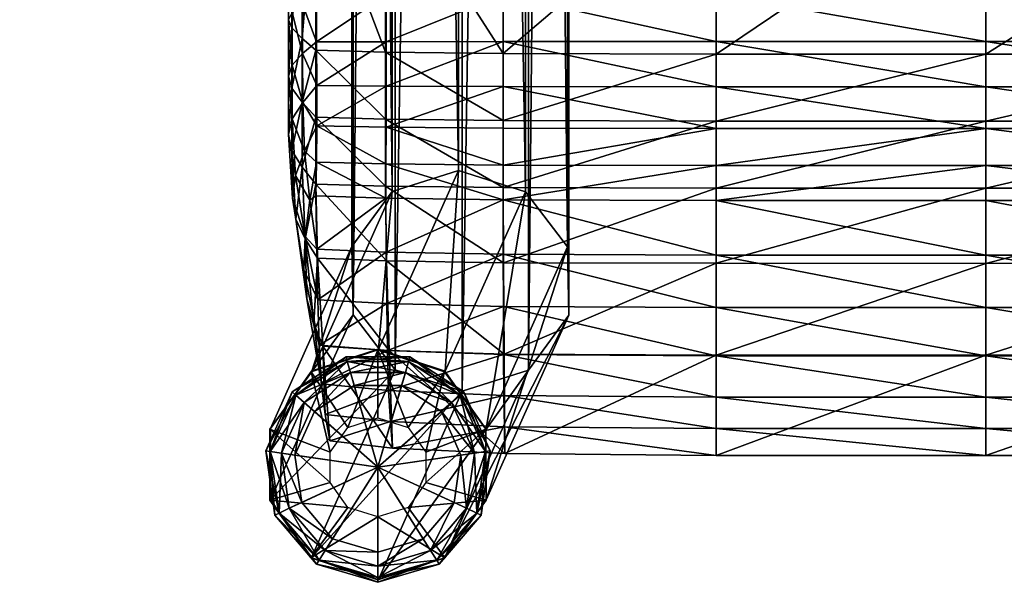
# Model space of a CAD drawing. Units: millimetres. Extents: x 0 to 11250, y 0 to 6400.
# Drawn here: x 3125 to 3214, y 2330 to 2381 of the extents above; entities that cross this region are included whole.
import ezdxf

# ---------------------------------------------------------------- set-up
doc = ezdxf.new("R2010")
doc.units = ezdxf.units.MM
doc.header["$MEASUREMENT"] = 0
for name, color, linetype, true_color in [('stelaz', 4, 'Continuous', 0x00ffff), ('stopki', 250, 'Continuous', 0x333333), ('tapicerka', 1, 'Continuous', 0xff0000)]:
    doc.layers.add(name, color=color, linetype=linetype, true_color=true_color)

msp = doc.modelspace()

# ---------------------------------------------------------------- meshes
mesh = msp.add_polyface()
corners = [(3157.175, 2351.1, -3.581), (3157.175, 2344.981, -6.874), (3159.889, 2344.134, -6.801), (3163.178, 2349.132, -3.609), (3161.486, 2341.909, -6.693), (3166.894, 2343.961, -3.251), (3161.489, 2339.155, -6.593), (3166.903, 2337.562, -3.251), (3157.175, 2351.1, -3.581), (3163.178, 2349.132, -3.609), (3163.178, 2349.189, -1.862), (3157.175, 2351.163, -1.862), (3163.178, 2349.132, -3.609), (3166.894, 2343.961, -3.251), (3166.894, 2344.009, -1.862), (3163.178, 2349.189, -1.862), (3166.903, 2337.602, -1.862), (3166.894, 2344.009, -1.862), (3166.894, 2343.961, -3.251), (3151.172, 2349.132, -3.609), (3154.46, 2344.134, -6.801), (3147.455, 2343.961, -3.251), (3152.863, 2341.909, -6.693), (3152.86, 2339.155, -6.593), (3157.175, 2351.1, -3.581), (3157.175, 2351.163, -1.862), (3151.177, 2349.178, -1.862), (3151.172, 2349.132, -3.609), (3151.172, 2349.132, -3.609), (3151.177, 2349.178, -1.862), (3147.477, 2343.991, -1.862), (3147.455, 2343.961, -3.251), (3157.175, 2340.541, -6.315), (3162.879, 2345.558, -6.315), (3164.646, 2341.632, -6.315), (3159.302, 2347.892, -6.315), (3155.049, 2347.892, -6.315), (3151.471, 2345.558, -6.315), (3149.705, 2341.632, -6.315), (3165.854, 2341.808, -7.601), (3164.646, 2341.632, -6.315), (3162.879, 2345.558, -6.315), (3163.802, 2346.37, -7.601), (3163.802, 2346.37, -7.601), (3162.879, 2345.558, -6.315), (3159.302, 2347.892, -6.315), (3159.645, 2349.081, -7.601), (3159.645, 2349.081, -7.601), (3159.302, 2347.892, -6.315), (3155.049, 2347.892, -6.315), (3154.705, 2349.081, -7.601), (3154.705, 2349.081, -7.601), (3155.049, 2347.892, -6.315), (3151.471, 2345.558, -6.315), (3150.549, 2346.37, -7.601), (3150.549, 2346.37, -7.601), (3151.471, 2345.558, -6.315), (3149.705, 2341.632, -6.315), (3148.496, 2341.808, -7.601), (3140.647, 2823.351, -3.604), (3140.677, 2823.841, -5.391), (3134.677, 2821.927, -5.878), (3134.647, 2821.437, -4.091), (3128.679, 2823.846, -5.39), (3128.648, 2823.357, -3.603), (3134.647, 2821.437, -4.091)]
mesh.append_faces([[corners[k] for k in face] for face in [(0, 1, 2, 2), (2, 3, 0, 0), (3, 2, 4, 4), (4, 5, 3, 3), (5, 4, 6, 6), (6, 7, 5, 5), (8, 9, 10, 10), (10, 11, 8, 8), (12, 13, 14, 14), (14, 15, 12, 12), (16, 17, 18, 18), (0, 19, 20, 20), (20, 1, 0, 0), (19, 21, 22, 22), (22, 20, 19, 19), (23, 22, 21, 21), (24, 25, 26, 26), (26, 27, 24, 24), (28, 29, 30, 30), (30, 31, 28, 28), (32, 33, 34, 34), (32, 35, 33, 33), (32, 36, 35, 35), (32, 37, 36, 36), (32, 38, 37, 37), (39, 40, 41, 41), (41, 42, 39, 39), (43, 44, 45, 45), (45, 46, 43, 43), (47, 48, 49, 49), (49, 50, 47, 47), (51, 52, 53, 53), (53, 54, 51, 51), (55, 56, 57, 57), (57, 58, 55, 55), (59, 60, 61, 61), (61, 62, 59, 59), (63, 64, 65, 65)]])
mesh = msp.add_polyface()
corners = [(3166.903, 2337.562, -3.251), (3161.489, 2339.155, -6.593), (3159.895, 2336.925, -6.539), (3163.202, 2332.38, -3.002), (3157.175, 2336.07, -6.551), (3157.175, 2330.394, -3.033), (3166.894, 2343.961, -3.251), (3166.903, 2337.562, -3.251), (3166.903, 2337.602, -1.862), (3166.903, 2337.562, -3.251), (3163.202, 2332.38, -3.002), (3163.202, 2332.415, -1.862), (3166.903, 2337.602, -1.862), (3163.202, 2332.38, -3.002), (3157.175, 2330.394, -3.033), (3157.175, 2330.43, -1.862), (3163.202, 2332.415, -1.862), (3147.455, 2343.961, -3.251), (3147.446, 2337.562, -3.251), (3152.86, 2339.155, -6.593), (3151.147, 2332.38, -3.002), (3154.454, 2336.925, -6.539), (3147.455, 2343.961, -3.251), (3147.477, 2343.991, -1.862), (3147.486, 2337.584, -1.862), (3147.446, 2337.562, -3.251), (3147.446, 2337.562, -3.251), (3147.486, 2337.584, -1.862), (3151.202, 2332.404, -1.862), (3151.147, 2332.38, -3.002), (3151.147, 2332.38, -3.002), (3151.202, 2332.404, -1.862), (3157.175, 2330.43, -1.862), (3157.175, 2330.394, -3.033), (3157.175, 2340.541, -6.315), (3161.256, 2334.097, -6.315), (3157.175, 2332.881, -6.315), (3164.041, 2337.359, -6.315), (3164.646, 2341.632, -6.315), (3150.31, 2337.359, -6.315), (3149.705, 2341.632, -6.315), (3153.095, 2334.097, -6.315), (3157.175, 2331.642, -7.601), (3157.175, 2332.881, -6.315), (3161.256, 2334.097, -6.315), (3161.916, 2333.054, -7.601), (3161.916, 2333.054, -7.601), (3161.256, 2334.097, -6.315), (3164.041, 2337.359, -6.315), (3165.151, 2336.844, -7.601), (3165.151, 2336.844, -7.601), (3164.041, 2337.359, -6.315), (3164.646, 2341.632, -6.315), (3165.854, 2341.808, -7.601), (3148.496, 2341.808, -7.601), (3149.705, 2341.632, -6.315), (3150.31, 2337.359, -6.315), (3149.199, 2336.844, -7.601), (3149.199, 2336.844, -7.601), (3150.31, 2337.359, -6.315), (3153.095, 2334.097, -6.315), (3152.435, 2333.054, -7.601), (3152.435, 2333.054, -7.601), (3153.095, 2334.097, -6.315), (3157.175, 2332.881, -6.315), (3157.175, 2331.642, -7.601)]
mesh.append_faces([[corners[k] for k in face] for face in [(0, 1, 2, 2), (2, 3, 0, 0), (3, 2, 4, 4), (4, 5, 3, 3), (6, 7, 8, 8), (9, 10, 11, 11), (11, 12, 9, 9), (13, 14, 15, 15), (15, 16, 13, 13), (17, 18, 19, 19), (18, 20, 21, 21), (21, 19, 18, 18), (20, 5, 4, 4), (4, 21, 20, 20), (22, 23, 24, 24), (24, 25, 22, 22), (26, 27, 28, 28), (28, 29, 26, 26), (30, 31, 32, 32), (32, 33, 30, 30), (34, 35, 36, 36), (34, 37, 35, 35), (34, 38, 37, 37), (34, 39, 40, 40), (34, 41, 39, 39), (34, 36, 41, 41), (42, 43, 44, 44), (44, 45, 42, 42), (46, 47, 48, 48), (48, 49, 46, 46), (50, 51, 52, 52), (52, 53, 50, 50), (54, 55, 56, 56), (56, 57, 54, 54), (58, 59, 60, 60), (60, 61, 58, 58), (62, 63, 64, 64), (64, 65, 62, 62)]])
at = {"layer": 'stelaz'}
mesh = msp.add_polyface(dxfattribs=at)
corners = [(3170.732, 2349.282, 457.853), (3164.768, 2347.394, 460.213), (3157.229, 2330.439, -1.862), (3163.202, 2332.414, -1.862), (3174.35, 2354.242, 451.886), (3170.732, 2349.282, 457.853), (3163.202, 2332.414, -1.862), (3166.918, 2337.594, -1.862), (3174.239, 2360.38, 444.591), (3174.35, 2354.242, 451.886), (3166.918, 2337.594, -1.862), (3166.927, 2344.001, -1.862), (3170.442, 2365.351, 438.754), (3174.239, 2360.38, 444.591), (3166.927, 2344.001, -1.862), (3163.227, 2349.188, -1.862), (3164.409, 2367.257, 436.606), (3170.442, 2365.351, 438.754), (3163.227, 2349.188, -1.862), (3157.229, 2351.173, -1.862), (3158.445, 2365.37, 438.966), (3164.409, 2367.257, 436.606), (3157.229, 2351.173, -1.862), (3151.226, 2349.198, -1.862), (3154.827, 2360.41, 444.933), (3158.445, 2365.37, 438.966), (3151.226, 2349.198, -1.862), (3147.51, 2344.018, -1.862), (3154.938, 2354.272, 452.228), (3154.827, 2360.41, 444.933), (3147.51, 2344.018, -1.862), (3147.501, 2337.611, -1.862), (3158.735, 2349.3, 458.064), (3154.938, 2354.272, 452.228), (3147.501, 2337.611, -1.862), (3151.202, 2332.424, -1.862), (3164.768, 2347.394, 460.213), (3158.735, 2349.3, 458.064), (3151.202, 2332.424, -1.862), (3157.229, 2330.439, -1.862), (3170.732, 2729.435, 403.268), (3164.768, 2729.734, 405.314), (3164.768, 2347.394, 460.213), (3170.732, 2349.282, 457.853), (3174.35, 2728.683, 398.121), (3170.732, 2729.435, 403.268), (3170.732, 2349.282, 457.853), (3174.35, 2354.242, 451.886), (3174.239, 2727.766, 391.839), (3174.35, 2728.683, 398.121), (3170.442, 2727.033, 386.822), (3174.239, 2727.766, 391.839), (3174.239, 2360.38, 444.591), (3170.442, 2365.351, 438.754), (3164.409, 2726.765, 384.986), (3170.442, 2727.033, 386.822), (3170.442, 2365.351, 438.754), (3164.409, 2367.257, 436.606), (3158.445, 2727.064, 387.032), (3164.409, 2726.765, 384.986), (3164.409, 2367.257, 436.606), (3158.445, 2365.37, 438.966), (3154.827, 2727.815, 392.179), (3158.445, 2727.064, 387.032), (3158.445, 2365.37, 438.966), (3154.827, 2360.41, 444.933), (3154.938, 2728.733, 398.461), (3154.827, 2727.815, 392.179), (3158.735, 2729.466, 403.478), (3154.938, 2728.733, 398.461), (3154.938, 2354.272, 452.228), (3158.735, 2349.3, 458.064), (3164.768, 2729.734, 405.314), (3158.735, 2729.466, 403.478), (3158.735, 2349.3, 458.064), (3164.768, 2347.394, 460.213), (3174.35, 2728.683, 398.121), (3164.768, 2729.734, 405.314), (3170.732, 2729.435, 403.268), (3154.827, 2727.815, 392.179), (3154.938, 2728.733, 398.461), (3158.445, 2727.064, 387.032), (3164.409, 2726.765, 384.986), (3170.442, 2727.033, 386.822), (3174.239, 2727.766, 391.839), (3158.735, 2729.466, 403.478), (3374.787, 2729.142, 405.48), (3124.932, 2729.434, 405.584), (3124.935, 2722.898, 405.581), (3374.787, 2722.772, 404.695), (3128.645, 2718.427, 401.786), (3374.787, 2718.492, 400.36), (3374.787, 2722.772, 404.695), (3126.154, 2722.248, 404.335), (3124.935, 2722.898, 405.581), (3126.154, 2722.248, 404.335), (3374.787, 2722.772, 404.695), (3134.645, 2733.11, 334.474), (3134.645, 2717.692, 395.649), (3128.645, 2718.427, 401.786), (3128.645, 2735.703, 332.333), (3128.645, 2718.427, 401.786), (3124.935, 2722.898, 405.581), (3140.644, 2734.35, 337.587), (3140.644, 2720.973, 389.513), (3134.645, 2717.692, 395.649), (3134.645, 2733.11, 334.474), (3144.349, 2727.313, 385.723), (3140.644, 2720.973, 389.513), (3140.644, 2734.35, 337.587), (3374.787, 2717.919, 394.131), (3374.787, 2721.272, 388.387), (3374.787, 2721.272, 388.387), (3140.644, 2720.973, 389.513), (3144.349, 2727.313, 385.723), (3374.787, 2727.416, 385.323), (3374.787, 2718.492, 400.36), (3128.645, 2718.427, 401.786), (3134.645, 2717.692, 395.649), (3374.787, 2717.919, 394.131)]
mesh.append_faces([[corners[k] for k in face] for face in [(0, 1, 2, 2), (2, 3, 0, 0), (4, 5, 6, 6), (6, 7, 4, 4), (8, 9, 10, 10), (10, 11, 8, 8), (12, 13, 14, 14), (14, 15, 12, 12), (16, 17, 18, 18), (18, 19, 16, 16), (20, 21, 22, 22), (22, 23, 20, 20), (24, 25, 26, 26), (26, 27, 24, 24), (28, 29, 30, 30), (30, 31, 28, 28), (32, 33, 34, 34), (34, 35, 32, 32), (36, 37, 38, 38), (38, 39, 36, 36), (40, 41, 42, 42), (42, 43, 40, 40), (44, 45, 46, 46), (46, 47, 44, 44), (48, 49, 9, 9), (9, 8, 48, 48), (50, 51, 52, 52), (52, 53, 50, 50), (54, 55, 56, 56), (56, 57, 54, 54), (58, 59, 60, 60), (60, 61, 58, 58), (62, 63, 64, 64), (64, 65, 62, 62), (66, 67, 29, 29), (29, 28, 66, 66), (68, 69, 70, 70), (70, 71, 68, 68), (72, 73, 74, 74), (74, 75, 72, 72), (76, 77, 78, 78), (79, 80, 77, 77), (81, 79, 77, 77), (82, 81, 77, 77), (83, 82, 77, 77), (84, 83, 77, 77), (84, 77, 76, 76), (85, 77, 80, 80), (86, 87, 88, 88), (88, 89, 86, 86), (90, 91, 92, 92), (93, 90, 92, 92), (94, 95, 96, 96), (97, 98, 99, 99), (100, 101, 102, 102), (103, 104, 105, 105), (105, 106, 103, 103), (107, 108, 109, 109), (110, 105, 104, 104), (104, 111, 110, 110), (112, 113, 114, 114), (114, 115, 112, 112), (116, 117, 118, 118), (118, 119, 116, 116)]])
at = {"layer": 'stopki'}
mesh = msp.add_polyface(dxfattribs=at)
corners = [(3166.861, 2341.954, -8.025), (3165.854, 2341.807, -7.601), (3165.151, 2336.843, -7.601), (3166.076, 2336.414, -8.025), (3164.571, 2347.045, -8.025), (3163.802, 2346.369, -7.601), (3159.932, 2350.07, -8.025), (3159.645, 2349.08, -7.601), (3154.418, 2350.07, -8.025), (3154.705, 2349.08, -7.601), (3149.78, 2347.045, -8.025), (3150.549, 2346.369, -7.601), (3147.489, 2341.954, -8.025), (3148.496, 2341.807, -7.601), (3164.889, 2347.325, -9.048), (3164.571, 2347.045, -8.025), (3166.861, 2341.954, -8.025), (3167.278, 2342.015, -9.048), (3160.051, 2350.481, -9.048), (3159.932, 2350.07, -8.025), (3164.571, 2347.045, -8.025), (3164.889, 2347.325, -9.048), (3154.3, 2350.481, -9.048), (3154.418, 2350.07, -8.025), (3159.932, 2350.07, -8.025), (3160.051, 2350.481, -9.048), (3149.461, 2347.325, -9.048), (3149.78, 2347.045, -8.025), (3154.418, 2350.07, -8.025), (3154.3, 2350.481, -9.048), (3147.072, 2342.015, -9.048), (3147.489, 2341.954, -8.025), (3149.78, 2347.045, -8.025), (3149.461, 2347.325, -9.048), (3164.889, 2347.325, -10.2), (3167.278, 2342.015, -10.2), (3160.051, 2350.481, -10.2), (3164.889, 2347.325, -10.2), (3154.3, 2350.481, -10.2), (3160.051, 2350.481, -10.2), (3149.461, 2347.325, -10.2), (3154.3, 2350.481, -10.2), (3147.072, 2342.015, -10.2), (3149.461, 2347.325, -10.2), (3164.571, 2347.045, -11.223), (3166.861, 2341.954, -11.223), (3159.932, 2350.07, -11.223), (3164.571, 2347.045, -11.223), (3154.418, 2350.07, -11.223), (3159.932, 2350.07, -11.223), (3149.78, 2347.045, -11.223), (3154.418, 2350.07, -11.223), (3147.489, 2341.954, -11.223), (3149.78, 2347.045, -11.223), (3166.076, 2336.414, -11.223), (3165.151, 2336.843, -11.647), (3165.854, 2341.807, -11.647), (3163.802, 2346.369, -11.647), (3164.571, 2347.045, -11.223), (3166.861, 2341.954, -11.223), (3159.645, 2349.08, -11.647), (3159.932, 2350.07, -11.223), (3154.705, 2349.08, -11.647), (3154.418, 2350.07, -11.223), (3150.549, 2346.369, -11.647), (3149.78, 2347.045, -11.223), (3148.496, 2341.807, -11.647), (3147.489, 2341.954, -11.223), (3149.199, 2336.843, -11.647), (3148.274, 2336.414, -11.223), (3165.151, 2336.843, -11.647), (3157.175, 2340.54, -11.647), (3165.854, 2341.807, -11.647), (3163.802, 2346.369, -11.647), (3159.645, 2349.08, -11.647), (3154.705, 2349.08, -11.647), (3150.549, 2346.369, -11.647), (3148.496, 2341.807, -11.647)]
mesh.append_faces([[corners[k] for k in face] for face in [(0, 1, 2, 2), (2, 3, 0, 0), (4, 5, 1, 1), (1, 0, 4, 4), (6, 7, 5, 5), (5, 4, 6, 6), (8, 9, 7, 7), (7, 6, 8, 8), (10, 11, 9, 9), (9, 8, 10, 10), (12, 13, 11, 11), (11, 10, 12, 12), (14, 15, 16, 16), (16, 17, 14, 14), (18, 19, 20, 20), (20, 21, 18, 18), (22, 23, 24, 24), (24, 25, 22, 22), (26, 27, 28, 28), (28, 29, 26, 26), (30, 31, 32, 32), (32, 33, 30, 30), (34, 14, 17, 17), (17, 35, 34, 34), (36, 18, 21, 21), (21, 37, 36, 36), (38, 22, 25, 25), (25, 39, 38, 38), (40, 26, 29, 29), (29, 41, 40, 40), (42, 30, 33, 33), (33, 43, 42, 42), (44, 34, 35, 35), (35, 45, 44, 44), (46, 36, 37, 37), (37, 47, 46, 46), (48, 38, 39, 39), (39, 49, 48, 48), (50, 40, 41, 41), (41, 51, 50, 50), (52, 42, 43, 43), (43, 53, 52, 52), (54, 55, 56, 56), (57, 58, 59, 59), (59, 56, 57, 57), (60, 61, 58, 58), (58, 57, 60, 60), (62, 63, 61, 61), (61, 60, 62, 62), (64, 65, 63, 63), (63, 62, 64, 64), (66, 67, 65, 65), (65, 64, 66, 66), (68, 69, 67, 67), (67, 66, 68, 68), (70, 71, 72, 72), (72, 71, 73, 73), (73, 71, 74, 74), (74, 71, 75, 75), (75, 71, 76, 76), (76, 71, 77, 77)]])
mesh = msp.add_polyface(dxfattribs=at)
corners = [(3162.466, 2332.185, -8.025), (3161.916, 2333.053, -7.601), (3157.175, 2331.64, -7.601), (3157.175, 2330.608, -8.025), (3166.076, 2336.414, -8.025), (3165.151, 2336.843, -7.601), (3148.274, 2336.414, -8.025), (3149.199, 2336.843, -7.601), (3148.496, 2341.807, -7.601), (3147.489, 2341.954, -8.025), (3151.885, 2332.185, -8.025), (3152.435, 2333.053, -7.601), (3162.693, 2331.825, -9.048), (3162.466, 2332.185, -8.025), (3157.175, 2330.608, -8.025), (3157.175, 2330.18, -9.048), (3166.46, 2336.237, -9.048), (3166.076, 2336.414, -8.025), (3162.466, 2332.185, -8.025), (3162.693, 2331.825, -9.048), (3167.278, 2342.015, -9.048), (3166.861, 2341.954, -8.025), (3166.076, 2336.414, -8.025), (3166.46, 2336.237, -9.048), (3147.891, 2336.237, -9.048), (3148.274, 2336.414, -8.025), (3147.489, 2341.954, -8.025), (3147.072, 2342.015, -9.048), (3151.657, 2331.825, -9.048), (3151.885, 2332.185, -8.025), (3148.274, 2336.414, -8.025), (3147.891, 2336.237, -9.048), (3157.175, 2330.18, -9.048), (3157.175, 2330.608, -8.025), (3151.885, 2332.185, -8.025), (3151.657, 2331.825, -9.048), (3162.693, 2331.825, -10.2), (3157.175, 2330.18, -10.2), (3166.46, 2336.237, -10.2), (3162.693, 2331.825, -10.2), (3167.278, 2342.015, -10.2), (3166.46, 2336.237, -10.2), (3147.891, 2336.237, -10.2), (3147.072, 2342.015, -10.2), (3151.657, 2331.825, -10.2), (3147.891, 2336.237, -10.2), (3157.175, 2330.18, -10.2), (3151.657, 2331.825, -10.2), (3162.466, 2332.185, -11.223), (3157.175, 2330.608, -11.223), (3166.076, 2336.414, -11.223), (3162.466, 2332.185, -11.223), (3166.861, 2341.954, -11.223), (3166.076, 2336.414, -11.223), (3148.274, 2336.414, -11.223), (3147.489, 2341.954, -11.223), (3151.885, 2332.185, -11.223), (3148.274, 2336.414, -11.223), (3157.175, 2330.608, -11.223), (3151.885, 2332.185, -11.223), (3161.916, 2333.053, -11.647), (3162.466, 2332.185, -11.223), (3157.175, 2330.608, -11.223), (3157.175, 2331.64, -11.647), (3165.151, 2336.843, -11.647), (3166.076, 2336.414, -11.223), (3165.854, 2341.807, -11.647), (3166.861, 2341.954, -11.223), (3152.435, 2333.053, -11.647), (3151.885, 2332.185, -11.223), (3148.274, 2336.414, -11.223), (3149.199, 2336.843, -11.647), (3157.175, 2331.64, -11.647), (3157.175, 2340.54, -11.647), (3161.916, 2333.053, -11.647), (3165.151, 2336.843, -11.647), (3148.496, 2341.807, -11.647), (3149.199, 2336.843, -11.647), (3152.435, 2333.053, -11.647)]
mesh.append_faces([[corners[k] for k in face] for face in [(0, 1, 2, 2), (2, 3, 0, 0), (4, 5, 1, 1), (1, 0, 4, 4), (6, 7, 8, 8), (8, 9, 6, 6), (10, 11, 7, 7), (7, 6, 10, 10), (3, 2, 11, 11), (11, 10, 3, 3), (12, 13, 14, 14), (14, 15, 12, 12), (16, 17, 18, 18), (18, 19, 16, 16), (20, 21, 22, 22), (22, 23, 20, 20), (24, 25, 26, 26), (26, 27, 24, 24), (28, 29, 30, 30), (30, 31, 28, 28), (32, 33, 34, 34), (34, 35, 32, 32), (36, 12, 15, 15), (15, 37, 36, 36), (38, 16, 19, 19), (19, 39, 38, 38), (40, 20, 23, 23), (23, 41, 40, 40), (42, 24, 27, 27), (27, 43, 42, 42), (44, 28, 31, 31), (31, 45, 44, 44), (46, 32, 35, 35), (35, 47, 46, 46), (48, 36, 37, 37), (37, 49, 48, 48), (50, 38, 39, 39), (39, 51, 50, 50), (52, 40, 41, 41), (41, 53, 52, 52), (54, 42, 43, 43), (43, 55, 54, 54), (56, 44, 45, 45), (45, 57, 56, 56), (58, 46, 47, 47), (47, 59, 58, 58), (60, 61, 62, 62), (62, 63, 60, 60), (64, 65, 61, 61), (61, 60, 64, 64), (66, 67, 65, 65), (68, 69, 70, 70), (70, 71, 68, 68), (63, 62, 69, 69), (69, 68, 63, 63), (72, 73, 74, 74), (74, 73, 75, 75), (76, 73, 77, 77), (77, 73, 78, 78), (78, 73, 72, 72)]])
at = {"layer": 'tapicerka'}
mesh = msp.add_polyface(dxfattribs=at)
corners = [(3187.599, 2377.749, 450.924), (3187.599, 2394.137, 448.649), (3211.88, 2394.137, 448.649), (3211.88, 2377.749, 450.924), (3187.599, 2371.716, 451.761), (3211.88, 2371.715, 451.761), (3168.443, 2371.758, 452.065), (3168.443, 2377.792, 451.228), (3168.443, 2394.18, 448.952), (3187.599, 2374.806, 479.295), (3187.599, 2371.054, 479.069), (3211.88, 2371.053, 479.069), (3211.88, 2374.806, 479.295), (3187.599, 2378.867, 479.336), (3211.88, 2378.867, 479.336), (3168.454, 2378.864, 479.041), (3168.456, 2374.819, 479.001), (3168.455, 2371.081, 478.776), (3187.599, 2365.682, 452.599), (3168.443, 2365.725, 452.903), (3187.599, 2435.135, 472.319), (3187.599, 2398.324, 477.338), (3211.88, 2398.324, 477.338), (3168.448, 2435.099, 472.019), (3168.452, 2398.296, 477.041), (3187.599, 2383.137, 479.18), (3211.88, 2383.137, 479.18), (3168.453, 2383.12, 478.884), (3157.896, 2367.863, 477.49), (3157.911, 2371.161, 477.896), (3151.667, 2371.269, 476.723), (3168.451, 2367.744, 478.378), (3187.599, 2431.237, 443.499), (3157.863, 2377.92, 452.139), (3157.863, 2371.887, 452.976), (3151.571, 2378.092, 453.354), (3151.571, 2394.481, 451.079), (3157.863, 2394.309, 449.864), (3157.912, 2374.855, 478.119), (3157.907, 2378.855, 478.154), (3151.67, 2374.904, 476.944), (3151.571, 2372.059, 454.191), (3157.863, 2365.854, 453.814), (3157.903, 2383.071, 477.996), (3157.897, 2398.212, 476.15), (3151.651, 2383.004, 476.812), (3151.659, 2378.843, 476.973), (3187.599, 2367.705, 478.674), (3211.88, 2367.705, 478.674)]
mesh.append_faces([[corners[k] for k in face] for face in [(0, 1, 2, 2), (2, 3, 0, 0), (4, 0, 3, 3), (3, 5, 4, 4), (0, 4, 6, 6), (6, 7, 0, 0), (1, 0, 7, 7), (7, 8, 1, 1), (9, 10, 11, 11), (11, 12, 9, 9), (13, 9, 12, 12), (12, 14, 13, 13), (9, 13, 15, 15), (15, 16, 9, 9), (10, 9, 16, 16), (16, 17, 10, 10), (18, 4, 5, 5), (19, 6, 4, 4), (20, 21, 22, 22), (23, 24, 21, 21), (25, 13, 14, 14), (14, 26, 25, 25), (21, 25, 26, 26), (26, 22, 21, 21), (25, 21, 24, 24), (24, 27, 25, 25), (13, 25, 27, 27), (27, 15, 13, 13), (28, 29, 30, 30), (29, 28, 31, 31), (31, 17, 29, 29), (2, 1, 32, 32), (33, 7, 6, 6), (6, 34, 33, 33), (35, 33, 34, 34), (36, 37, 33, 33), (7, 33, 37, 37), (37, 8, 7, 7), (38, 16, 15, 15), (15, 39, 38, 38), (40, 38, 39, 39), (30, 29, 38, 38), (16, 38, 29, 29), (29, 17, 16, 16), (41, 34, 42, 42), (19, 42, 34, 34), (34, 6, 19, 19), (43, 27, 24, 24), (24, 44, 43, 43), (45, 43, 44, 44), (46, 39, 43, 43), (27, 43, 39, 39), (39, 15, 27, 27), (47, 48, 11, 11), (11, 10, 47, 47), (31, 47, 10, 10), (10, 17, 31, 31)]])
mesh = msp.add_polyface(dxfattribs=at)
corners = [(3291.421, 2377.749, 450.924), (3291.421, 2371.715, 451.761), (3264.628, 2371.715, 451.761), (3264.628, 2377.749, 450.924), (3291.421, 2394.137, 448.649), (3264.628, 2394.137, 448.649), (3237.836, 2377.749, 450.924), (3237.836, 2394.137, 448.649), (3237.836, 2371.715, 451.761), (3211.88, 2371.715, 451.761), (3211.88, 2377.749, 450.924), (3211.88, 2394.137, 448.649), (3291.421, 2374.806, 479.295), (3291.421, 2378.867, 479.336), (3264.628, 2378.866, 479.336), (3264.628, 2374.806, 479.295), (3291.421, 2371.053, 479.069), (3264.628, 2371.053, 479.069), (3237.836, 2374.806, 479.295), (3237.836, 2371.053, 479.069), (3237.836, 2378.867, 479.336), (3211.88, 2378.867, 479.336), (3211.88, 2374.806, 479.295), (3211.88, 2371.053, 479.069), (3291.421, 2365.682, 452.599), (3264.628, 2365.682, 452.599), (3237.836, 2365.682, 452.599), (3211.88, 2365.682, 452.599), (3264.628, 2435.135, 472.319), (3264.628, 2398.324, 477.338), (3291.421, 2398.324, 477.338), (3291.421, 2383.137, 479.18), (3264.628, 2383.137, 479.18), (3291.421, 2367.705, 478.674), (3264.628, 2367.705, 478.674), (3291.421, 2364.558, 478.193), (3237.836, 2435.135, 472.319), (3237.836, 2398.324, 477.338), (3211.88, 2435.135, 472.319), (3211.88, 2398.324, 477.338), (3237.836, 2383.137, 479.18), (3211.88, 2383.137, 479.18), (3237.836, 2367.705, 478.674), (3211.88, 2367.705, 478.674), (3237.836, 2364.558, 478.193), (3264.628, 2364.558, 478.193), (3264.628, 2431.237, 443.499), (3237.836, 2431.237, 443.499)]
mesh.append_faces([[corners[k] for k in face] for face in [(0, 1, 2, 2), (2, 3, 0, 0), (4, 0, 3, 3), (3, 5, 4, 4), (6, 7, 5, 5), (5, 3, 6, 6), (8, 6, 3, 3), (3, 2, 8, 8), (6, 8, 9, 9), (9, 10, 6, 6), (7, 6, 10, 10), (10, 11, 7, 7), (12, 13, 14, 14), (14, 15, 12, 12), (16, 12, 15, 15), (15, 17, 16, 16), (18, 19, 17, 17), (17, 15, 18, 18), (20, 18, 15, 15), (15, 14, 20, 20), (18, 20, 21, 21), (21, 22, 18, 18), (19, 18, 22, 22), (22, 23, 19, 19), (1, 24, 25, 25), (25, 2, 1, 1), (26, 8, 2, 2), (2, 25, 26, 26), (8, 26, 27, 27), (27, 9, 8, 8), (28, 29, 30, 30), (31, 30, 29, 29), (29, 32, 31, 31), (13, 31, 32, 32), (32, 14, 13, 13), (33, 16, 17, 17), (17, 34, 33, 33), (35, 33, 34, 34), (36, 37, 29, 29), (38, 39, 37, 37), (40, 20, 14, 14), (14, 32, 40, 40), (37, 40, 32, 32), (32, 29, 37, 37), (40, 37, 39, 39), (39, 41, 40, 40), (20, 40, 41, 41), (41, 21, 20, 20), (42, 19, 23, 23), (23, 43, 42, 42), (44, 42, 43, 43), (42, 44, 45, 45), (45, 34, 42, 42), (19, 42, 34, 34), (34, 17, 19, 19), (46, 5, 7, 7), (47, 7, 11, 11)]])
mesh = msp.add_polyface(dxfattribs=at)
corners = [(3150.352, 2379.15, 458.117), (3150.352, 2395.271, 455.995), (3151.571, 2394.481, 451.079), (3151.571, 2378.092, 453.354), (3150.352, 2373.416, 458.775), (3151.571, 2372.059, 454.191), (3149.438, 2374.681, 462.667), (3149.438, 2380.1, 462.172), (3149.438, 2395.957, 460.185), (3149.133, 2380.833, 464.814), (3149.133, 2396.434, 462.921), (3149.133, 2375.757, 465.177), (3149.449, 2376.758, 467.788), (3149.448, 2381.495, 467.522), (3149.446, 2396.874, 465.682), (3150.392, 2382.231, 471.78), (3150.385, 2397.452, 469.946), (3150.396, 2377.792, 471.984), (3151.659, 2378.843, 476.973), (3151.651, 2383.004, 476.812), (3151.638, 2398.1, 474.962), (3150.352, 2367.568, 459.484), (3149.438, 2369.071, 463.245), (3150.352, 2432.281, 450.896), (3151.571, 2431.58, 445.929), (3149.133, 2370.495, 465.614), (3149.478, 2364.776, 466.795), (3149.741, 2366.81, 469.007), (3149.45, 2371.911, 468.076), (3149.133, 2433.27, 457.899), (3149.438, 2432.879, 455.131), (3151.637, 2368.02, 476.307), (3151.667, 2371.269, 476.723), (3150.564, 2369.001, 472.536), (3150.401, 2373.392, 472.115), (3151.67, 2374.904, 476.944), (3150.371, 2434.201, 464.926), (3149.442, 2433.647, 460.673), (3151.667, 2371.269, 476.723), (3151.637, 2368.02, 476.307), (3157.896, 2367.863, 477.49), (3157.863, 2371.887, 452.976), (3151.571, 2372.059, 454.191), (3151.571, 2378.092, 453.354), (3157.863, 2377.92, 452.139), (3151.571, 2394.481, 451.079), (3157.907, 2378.855, 478.154), (3151.659, 2378.843, 476.973), (3151.67, 2374.904, 476.944), (3157.912, 2374.855, 478.119), (3157.863, 2365.854, 453.814), (3151.571, 2366.025, 455.029), (3157.897, 2398.212, 476.15), (3151.638, 2398.1, 474.962), (3151.651, 2383.004, 476.812), (3157.903, 2383.071, 477.996)]
mesh.append_faces([[corners[k] for k in face] for face in [(0, 1, 2, 2), (2, 3, 0, 0), (4, 0, 3, 3), (3, 5, 4, 4), (0, 4, 6, 6), (6, 7, 0, 0), (1, 0, 7, 7), (7, 8, 1, 1), (9, 10, 8, 8), (8, 7, 9, 9), (11, 9, 7, 7), (7, 6, 11, 11), (9, 11, 12, 12), (12, 13, 9, 9), (10, 9, 13, 13), (13, 14, 10, 10), (15, 16, 14, 14), (14, 13, 15, 15), (17, 15, 13, 13), (13, 12, 17, 17), (15, 17, 18, 18), (18, 19, 15, 15), (16, 15, 19, 19), (19, 20, 16, 16), (21, 4, 5, 5), (4, 21, 22, 22), (22, 6, 4, 4), (23, 1, 8, 8), (24, 2, 1, 1), (25, 11, 6, 6), (6, 22, 25, 25), (26, 25, 22, 22), (27, 28, 25, 25), (11, 25, 28, 28), (28, 12, 11, 11), (29, 10, 14, 14), (30, 8, 10, 10), (31, 32, 33, 33), (34, 17, 12, 12), (12, 28, 34, 34), (33, 34, 28, 28), (28, 27, 33, 33), (34, 33, 32, 32), (32, 35, 34, 34), (17, 34, 35, 35), (35, 18, 17, 17), (36, 16, 20, 20), (37, 14, 16, 16), (38, 39, 40, 40), (41, 42, 43, 43), (44, 43, 45, 45), (46, 47, 48, 48), (49, 48, 38, 38), (50, 51, 42, 42), (52, 53, 54, 54), (55, 54, 47, 47)]])
mesh = msp.add_polyface(dxfattribs=at)
corners = [(3151.393, 2353.479, 463.07), (3150.612, 2361.093, 460.748), (3151.729, 2359.366, 456.255), (3152.203, 2351.456, 458.259), (3152.434, 2345.294, 465.92), (3152.835, 2342.92, 460.652), (3152.099, 2348.039, 470.25), (3150.768, 2355.703, 467.057), (3149.77, 2362.877, 464.507), (3151.571, 2372.059, 454.191), (3151.571, 2366.025, 455.029), (3150.352, 2367.568, 459.484), (3149.438, 2369.071, 463.245), (3150.514, 2358.331, 469.395), (3149.478, 2364.776, 466.795), (3151.895, 2351.523, 472.703), (3151.771, 2355.612, 474.035), (3150.611, 2361.311, 471.205), (3149.741, 2366.81, 469.007), (3149.133, 2370.495, 465.614), (3151.041, 2364.591, 473.608), (3150.564, 2369.001, 472.536), (3151.675, 2360.171, 475.005), (3151.592, 2364.965, 475.794), (3151.637, 2368.02, 476.307), (3157.874, 2364.762, 476.993), (3157.896, 2367.863, 477.49), (3151.637, 2368.02, 476.307), (3151.592, 2364.965, 475.794), (3152.434, 2345.294, 465.92), (3158.295, 2344.656, 466.187), (3158.127, 2347.452, 470.955), (3152.099, 2348.039, 470.25), (3152.835, 2342.92, 460.652), (3158.495, 2342.263, 460.382), (3168.468, 2355.016, 475.906), (3157.963, 2355.271, 475.104), (3158.025, 2351.054, 473.65), (3151.895, 2351.523, 472.703), (3151.771, 2355.612, 474.035), (3168.484, 2350.703, 474.36), (3168.446, 2364.609, 477.893), (3157.915, 2359.911, 476.151), (3151.675, 2360.171, 475.005), (3168.456, 2359.715, 477.01), (3152.203, 2351.456, 458.259), (3158.179, 2351.041, 457.517), (3158.495, 2342.263, 460.382), (3152.835, 2342.92, 460.652), (3151.729, 2359.366, 456.255), (3157.942, 2359.134, 455.158), (3168.522, 2350.731, 456.96), (3168.463, 2358.96, 454.336), (3157.863, 2365.854, 453.814), (3151.571, 2366.025, 455.029)]
mesh.append_faces([[corners[k] for k in face] for face in [(0, 1, 2, 2), (2, 3, 0, 0), (4, 0, 3, 3), (3, 5, 4, 4), (0, 4, 6, 6), (6, 7, 0, 0), (1, 0, 7, 7), (7, 8, 1, 1), (9, 10, 11, 11), (1, 11, 10, 10), (10, 2, 1, 1), (11, 1, 8, 8), (8, 12, 11, 11), (13, 14, 8, 8), (8, 7, 13, 13), (15, 13, 7, 7), (7, 6, 15, 15), (13, 15, 16, 16), (16, 17, 13, 13), (14, 13, 17, 17), (17, 18, 14, 14), (12, 8, 14, 14), (19, 14, 18, 18), (20, 21, 18, 18), (18, 17, 20, 20), (22, 20, 17, 17), (17, 16, 22, 22), (20, 22, 23, 23), (23, 24, 20, 20), (21, 20, 24, 24), (25, 26, 27, 27), (27, 28, 25, 25), (29, 30, 31, 31), (31, 32, 29, 29), (30, 29, 33, 33), (33, 34, 30, 30), (35, 36, 37, 37), (38, 37, 36, 36), (36, 39, 38, 38), (37, 38, 32, 32), (32, 31, 37, 37), (40, 37, 31, 31), (41, 25, 42, 42), (43, 42, 25, 25), (25, 28, 43, 43), (42, 43, 39, 39), (39, 36, 42, 42), (44, 42, 36, 36), (45, 46, 47, 47), (47, 48, 45, 45), (46, 45, 49, 49), (49, 50, 46, 46), (51, 46, 50, 50), (52, 50, 53, 53), (54, 53, 50, 50), (50, 49, 54, 54)]])
mesh = msp.add_polyface(dxfattribs=at)
corners = [(3187.599, 2344.017, 466.454), (3187.599, 2341.605, 460.112), (3211.88, 2341.605, 460.112), (3211.88, 2344.017, 466.454), (3187.599, 2346.865, 471.66), (3211.88, 2346.865, 471.66), (3168.509, 2347.012, 471.484), (3168.551, 2344.177, 466.387), (3168.601, 2341.77, 460.18), (3187.599, 2350.586, 474.597), (3187.599, 2346.865, 471.66), (3211.88, 2346.865, 471.66), (3211.88, 2350.586, 474.597), (3187.599, 2354.93, 476.173), (3211.88, 2354.93, 476.173), (3168.468, 2355.016, 475.906), (3168.484, 2350.703, 474.36), (3187.599, 2359.65, 477.296), (3211.88, 2359.65, 477.296), (3187.599, 2364.558, 478.193), (3211.88, 2364.558, 478.193), (3168.446, 2364.609, 477.893), (3168.456, 2359.715, 477.01), (3187.599, 2350.627, 456.774), (3187.599, 2358.902, 454.061), (3211.88, 2358.901, 454.061), (3211.88, 2350.627, 456.774), (3187.599, 2341.605, 460.112), (3211.88, 2341.605, 460.112), (3168.601, 2341.77, 460.18), (3168.522, 2350.731, 456.96), (3168.463, 2358.96, 454.336), (3211.88, 2371.715, 451.761), (3211.88, 2365.682, 452.599), (3187.599, 2365.682, 452.599), (3168.443, 2365.725, 452.903), (3187.599, 2371.716, 451.761), (3157.896, 2367.863, 477.49), (3157.874, 2364.762, 476.993), (3168.451, 2367.744, 478.378), (3158.295, 2344.656, 466.187), (3158.127, 2347.452, 470.955), (3158.495, 2342.263, 460.382), (3158.025, 2351.054, 473.65), (3157.915, 2359.911, 476.151), (3157.963, 2355.271, 475.104), (3158.179, 2351.041, 457.517), (3158.495, 2342.263, 460.382), (3157.942, 2359.134, 455.158), (3157.863, 2365.854, 453.814), (3187.599, 2367.705, 478.674), (3211.88, 2367.705, 478.674)]
mesh.append_faces([[corners[k] for k in face] for face in [(0, 1, 2, 2), (2, 3, 0, 0), (4, 0, 3, 3), (3, 5, 4, 4), (0, 4, 6, 6), (6, 7, 0, 0), (1, 0, 7, 7), (7, 8, 1, 1), (9, 10, 11, 11), (11, 12, 9, 9), (13, 9, 12, 12), (12, 14, 13, 13), (9, 13, 15, 15), (15, 16, 9, 9), (10, 9, 16, 16), (16, 6, 10, 10), (17, 13, 14, 14), (14, 18, 17, 17), (19, 17, 18, 18), (18, 20, 19, 19), (17, 19, 21, 21), (21, 22, 17, 17), (13, 17, 22, 22), (22, 15, 13, 13), (23, 24, 25, 25), (25, 26, 23, 23), (27, 23, 26, 26), (26, 28, 27, 27), (23, 27, 29, 29), (29, 30, 23, 23), (24, 23, 30, 30), (30, 31, 24, 24), (32, 33, 34, 34), (24, 34, 33, 33), (33, 25, 24, 24), (34, 24, 31, 31), (31, 35, 34, 34), (36, 34, 35, 35), (37, 38, 21, 21), (21, 39, 37, 37), (40, 7, 6, 6), (6, 41, 40, 40), (7, 40, 42, 42), (42, 8, 7, 7), (43, 16, 15, 15), (41, 6, 16, 16), (44, 22, 21, 21), (45, 15, 22, 22), (46, 30, 29, 29), (29, 47, 46, 46), (48, 31, 30, 30), (49, 35, 31, 31), (50, 39, 21, 21), (21, 19, 50, 50), (51, 50, 19, 19), (19, 20, 51, 51)]])
mesh = msp.add_polyface(dxfattribs=at)
corners = [(3291.421, 2344.017, 466.454), (3291.421, 2346.865, 471.66), (3264.628, 2346.865, 471.66), (3264.628, 2344.017, 466.454), (3291.421, 2341.605, 460.112), (3264.628, 2341.605, 460.112), (3291.421, 2350.585, 474.597), (3291.421, 2354.93, 476.173), (3264.628, 2354.93, 476.173), (3264.628, 2350.585, 474.597), (3291.421, 2346.865, 471.66), (3264.628, 2346.865, 471.66), (3291.421, 2359.65, 477.296), (3291.421, 2364.558, 478.193), (3264.628, 2364.558, 478.193), (3264.628, 2359.65, 477.296), (3237.836, 2344.017, 466.454), (3237.836, 2341.605, 460.112), (3237.836, 2346.865, 471.66), (3211.88, 2346.865, 471.66), (3211.88, 2344.017, 466.454), (3211.88, 2341.605, 460.112), (3237.836, 2350.585, 474.597), (3237.836, 2346.865, 471.66), (3237.836, 2354.93, 476.173), (3211.88, 2354.93, 476.173), (3211.88, 2350.586, 474.597), (3211.88, 2346.865, 471.66), (3237.836, 2359.65, 477.296), (3237.836, 2364.558, 478.193), (3211.88, 2364.558, 478.193), (3211.88, 2359.65, 477.296), (3291.421, 2350.627, 456.774), (3291.421, 2341.605, 460.112), (3264.628, 2341.605, 460.112), (3264.628, 2350.627, 456.774), (3291.421, 2358.902, 454.062), (3264.628, 2358.901, 454.062), (3291.421, 2365.682, 452.599), (3264.628, 2365.682, 452.599), (3237.836, 2350.627, 456.774), (3237.836, 2358.902, 454.061), (3237.836, 2341.605, 460.112), (3211.88, 2341.605, 460.112), (3211.88, 2350.627, 456.774), (3211.88, 2358.901, 454.061), (3237.836, 2365.682, 452.599), (3211.88, 2365.682, 452.599), (3264.628, 2367.705, 478.674), (3211.88, 2367.705, 478.674)]
mesh.append_faces([[corners[k] for k in face] for face in [(0, 1, 2, 2), (2, 3, 0, 0), (4, 0, 3, 3), (3, 5, 4, 4), (6, 7, 8, 8), (8, 9, 6, 6), (10, 6, 9, 9), (9, 11, 10, 10), (12, 13, 14, 14), (14, 15, 12, 12), (7, 12, 15, 15), (15, 8, 7, 7), (16, 17, 5, 5), (5, 3, 16, 16), (18, 16, 3, 3), (3, 2, 18, 18), (16, 18, 19, 19), (19, 20, 16, 16), (17, 16, 20, 20), (20, 21, 17, 17), (22, 23, 11, 11), (11, 9, 22, 22), (24, 22, 9, 9), (9, 8, 24, 24), (22, 24, 25, 25), (25, 26, 22, 22), (23, 22, 26, 26), (26, 27, 23, 23), (28, 24, 8, 8), (8, 15, 28, 28), (29, 28, 15, 15), (15, 14, 29, 29), (28, 29, 30, 30), (30, 31, 28, 28), (24, 28, 31, 31), (31, 25, 24, 24), (32, 33, 34, 34), (34, 35, 32, 32), (36, 32, 35, 35), (35, 37, 36, 36), (38, 36, 37, 37), (37, 39, 38, 38), (40, 41, 37, 37), (37, 35, 40, 40), (42, 40, 35, 35), (35, 34, 42, 42), (40, 42, 43, 43), (43, 44, 40, 40), (41, 40, 44, 44), (44, 45, 41, 41), (41, 46, 39, 39), (39, 37, 41, 41), (46, 41, 45, 45), (45, 47, 46, 46), (48, 14, 13, 13), (49, 30, 29, 29)]])

doc.saveas('drawing.dxf')
